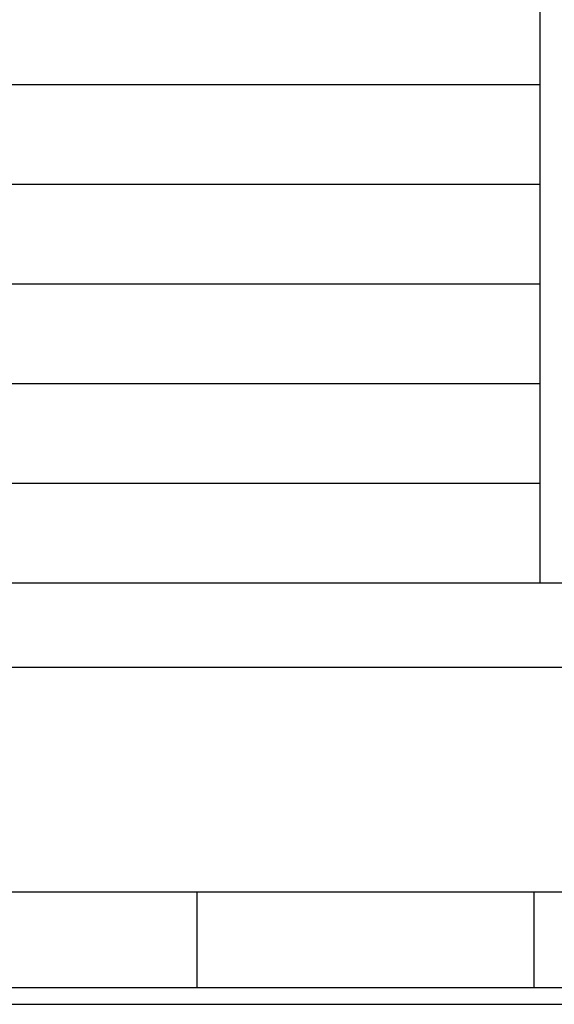
# Model space of a CAD drawing. Units: millimetres. Extents: x 2121.6 to 2190.7, y 1177.7 to 1214.7.
# Drawn here: x 2149 to 2150, y 1204.5 to 1206.3 of the extents above; entities that cross this region are included whole.
import ezdxf

# ---------------------------------------------------------------- set-up
doc = ezdxf.new("R2010")
doc.units = ezdxf.units.MM
doc.layers.add('MOSCA', color=250, linetype='Continuous')

# ---------------------------------------------------------------- blocks, each defined once
blk = doc.blocks.new('A$C30736ED0')
at = {"layer": 'MOSCA'}
for p, q in [((-32.446, -12.9645), (-32.446, -9.9645)), ((-32.446, -12.9645), (-32.446, -9.9645)), ((-34.346, -12.0782), (-32.446, -12.0782)), ((-34.346, -12.2555), (-32.446, -12.2555)), ((-34.346, -12.4327), (-32.446, -12.4327)), ((-34.346, -12.61), (-32.446, -12.61)), ((-34.346, -12.7873), (-32.446, -12.7873)), ((-34.346, -12.9645), (-15.42, -12.9645)), ((-34.346, -13.1145), (-15.4196, -13.1145)), ((-34.346, -13.5145), (-10.4824, -13.5145)), ((-34.346, -13.6845), (-26.6153, -13.6845)), ((-38.1871, -13.7145), (-26.6153, -13.7145))]:
    blk.add_line(p, q, dxfattribs=at)
at = {"layer": 'MOSCA', "color": 250}
for p, q in [((-33.0575, -13.5145), (-33.0575, -13.6845)), ((-32.4575, -13.5145), (-32.4575, -13.6845))]:
    blk.add_line(p, q, dxfattribs=at)

msp = doc.modelspace()

# ---------------------------------------------------------------- block references
msp.add_blockref('A$C30736ED0', (2182.3878, 1218.2266))

doc.saveas('drawing.dxf')
